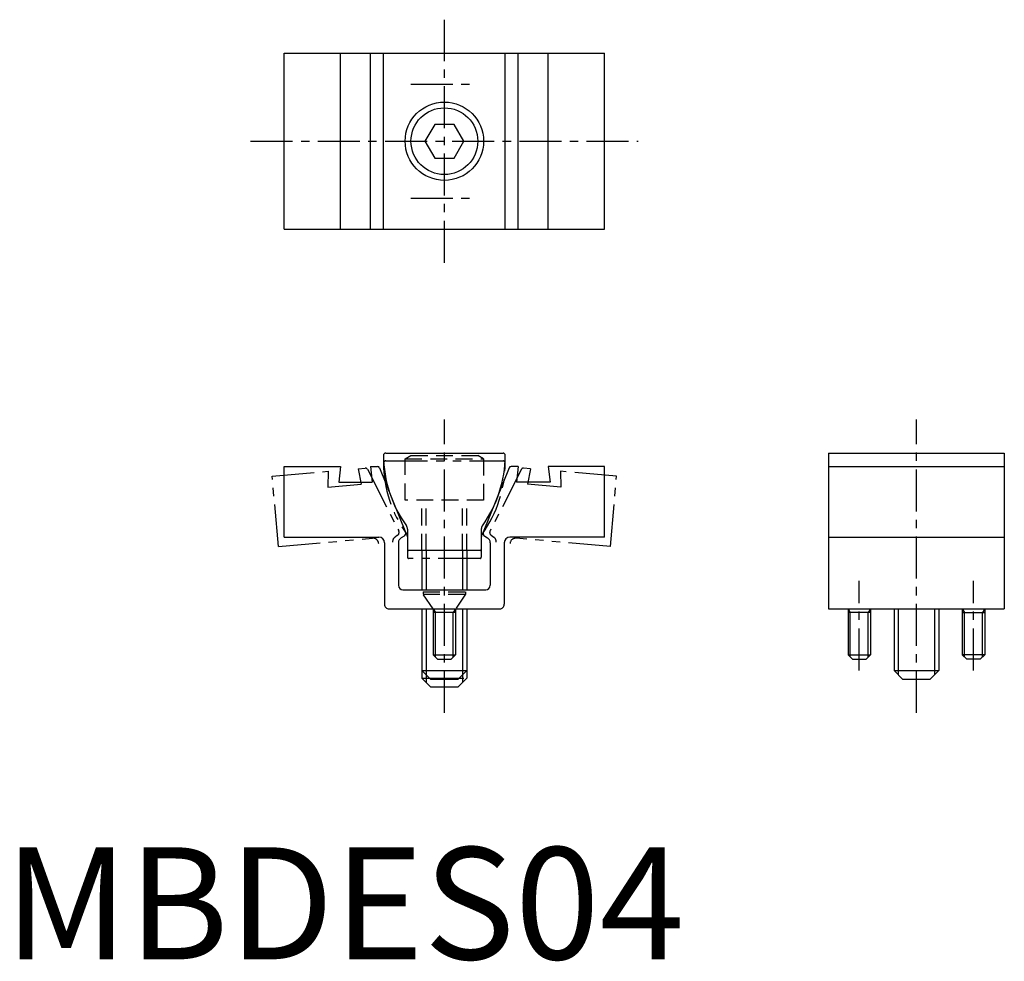
# Model space of a CAD drawing. Extents: x 1.4 to 89.3, y -0.2 to 83.9.
import ezdxf

# ---------------------------------------------------------------- set-up
doc = ezdxf.new("R2010")
doc.units = 0
doc.header["$LTSCALE"] = 0.5
doc.header["$MEASUREMENT"] = 0
for name, pattern in [('CENTER', [12, 7.5, -1.5, 1.5, -1.5]), ('HIDDEN', [4.5, 3, -1.5]), ('PHANTOM', [15, 7.5, -1.5, 1.5, -1.5, 1.5, -1.5])]:
    doc.linetypes.add(name, pattern=pattern)
doc.layers.get('0').update_dxf_attribs({"linetype": 'CONTINUOUS'})
for name, color, linetype in [('1', 1, 'CENTER'), ('2', 2, 'HIDDEN'), ('3', 3, 'CONTINUOUS'), ('5', 3, 'PHANTOM')]:
    doc.layers.add(name, color=color, linetype=linetype)
doc.styles.add('Standard1', font='arial.ttf')

msp = doc.modelspace()

# ---------------------------------------------------------------- linework, layer by layer
for p, q in [((25, 80.9), (53.6, 80.9)), ((25, 65.2), (25, 80.9)), ((30.023, 65.2), (30.023, 80.9)), ((32.7, 65.2), (32.7, 80.9)), ((33.858, 65.2), (33.858, 80.9)), ((44.742, 65.2), (44.742, 80.9)), ((45.9, 65.2), (45.9, 80.9)), ((48.577, 65.2), (48.577, 80.9)), ((53.6, 65.2), (53.6, 80.9)), ((38.434, 74.55), (37.568, 73.05)), ((40.166, 74.55), (38.434, 74.55)), ((41.032, 73.05), (40.166, 74.55)), ((37.568, 73.05), (38.434, 71.55)), ((40.166, 71.55), (41.032, 73.05)), ((38.434, 71.55), (40.166, 71.55)), ((25, 65.2), (53.6, 65.2)), ((34.058, 45.2), (44.542, 45.2)), ((73.6, 45.2), (73.6, 31.3)), ((73.6, 45.2), (89.3, 45.2)), ((89.3, 45.2), (89.3, 31.3)), ((25, 44), (30.023, 44)), ((25, 37.7), (25, 44)), ((30.023, 44), (29.862, 42.6)), ((32.7, 44), (33.33, 44)), ((32.7, 44), (32.862, 42.6)), ((45.9, 44), (45.27, 44)), ((45.9, 44), (45.738, 42.6)), ((53.6, 44), (48.577, 44)), ((48.577, 44), (48.738, 42.6)), ((53.6, 37.7), (53.6, 44)), ((73.6, 44), (89.3, 44)), ((33.515, 43.875), (35.828, 38.15)), ((45.085, 43.875), (42.772, 38.15)), ((29.862, 42.6), (32.862, 42.6)), ((48.738, 42.6), (45.738, 42.6)), ((36, 38.411), (36, 36.6)), ((42.6, 38.411), (42.6, 36.6)), ((25, 37.7), (33.45, 37.7)), ((33.95, 37.2), (33.95, 31.7)), ((35.2, 37.2), (35.2, 33.4)), ((35.7, 37.778), (35.45, 37.633)), ((42.9, 37.778), (43.15, 37.633)), ((43.4, 37.2), (43.4, 33.4)), ((44.65, 37.2), (44.65, 31.7)), ((53.6, 37.7), (45.15, 37.7)), ((73.6, 37.7), (89.3, 37.7)), ((42.5, 36.5), (36.1, 36.5)), ((37.3, 36.5), (37.3, 33)), ((41.3, 36.5), (41.3, 33)), ((35.6, 33), (43, 33)), ((34.348, 31.3), (44.252, 31.3)), ((37.3, 31.3), (37.3, 25.8)), ((38.3, 31.3), (38.3, 27.2)), ((40.3, 30.954), (38.3, 30.954)), ((40.3, 31.3), (40.3, 27.2)), ((41.3, 31.3), (41.3, 25.8)), ((73.6, 31.3), (89.3, 31.3)), ((75.35, 31.3), (75.35, 27.2)), ((77.35, 30.954), (75.35, 30.954)), ((77.35, 31.3), (77.35, 27.2)), ((79.45, 31.3), (79.45, 25.8)), ((83.45, 31.3), (83.45, 25.8)), ((85.55, 31.3), (85.55, 27.2)), ((85.55, 30.954), (87.55, 30.954)), ((87.55, 31.3), (87.55, 27.2)), ((38.3, 27.2), (40.3, 27.2)), ((38.3, 27.2), (38.7, 26.8)), ((38.7, 26.8), (39.9, 26.8)), ((39.9, 26.8), (40.3, 27.2)), ((75.35, 27.2), (75.75, 26.8)), ((75.35, 27.2), (77.35, 27.2)), ((75.75, 26.8), (76.95, 26.8)), ((76.95, 26.8), (77.35, 27.2)), ((87.55, 27.2), (85.55, 27.2)), ((85.95, 26.8), (85.55, 27.2)), ((87.15, 26.8), (85.95, 26.8)), ((87.55, 27.2), (87.15, 26.8)), ((37.3, 25.8), (38.1, 25)), ((37.3, 25.8), (41.3, 25.8)), ((41.3, 25.8), (40.5, 25)), ((79.45, 25.8), (83.45, 25.8)), ((79.45, 25.8), (80.25, 25)), ((83.45, 25.8), (82.65, 25)), ((40.5, 25), (38.1, 25)), ((82.65, 25), (80.25, 25))]:
    msp.add_line(p, q)
for radius in [3.5, 2.98]:
    msp.add_circle((39.3, 73.05), radius)
for centre, radius, start, end in [((34.058, 45), 0.2, 90, 180.51191), ((44.857, 45.096), 11, 180.51191, 215.54421), ((33.743, 45.096), 11, 324.45579, 359.48809), ((44.542, 45), 0.2, 359.48809, 90), ((33.33, 43.8), 0.2, 21.99999, 90), ((45.27, 43.8), 0.2, 90, 158.00001), ((35.5, 38.411), 0.5, 360, 35.54421), ((35.5, 38.411), 0.5, 360, 35.54421), ((43.1, 38.411), 0.5, 144.45579, 180), ((35.55, 38.037), 0.3, 300, 21.99999), ((43.05, 38.037), 0.3, 158.00001, 240), ((33.45, 37.2), 0.5, 0, 90), ((35.7, 37.2), 0.5, 120, 180), ((42.9, 37.2), 0.5, 0, 60), ((45.15, 37.2), 0.5, 90, 180), ((36.1, 36.6), 0.1, 179.99998, 270.00002), ((42.5, 36.6), 0.1, 270.00002, 0), ((35.6, 33.4), 0.4, 180, 270), ((43, 33.4), 0.4, 270, 0), ((34.35, 31.7), 0.4, 179.99999, 270), ((44.25, 31.7), 0.4, 270, 0.00001)]:
    msp.add_arc(centre, radius, start, end)
at = {"layer": '1'}
for p, q in [((39.3, 62.2), (39.3, 83.9)), ((36.3, 78.15), (42.3, 78.15)), ((22, 73.05), (56.6, 73.05)), ((36.3, 67.95), (42.3, 67.95)), ((39.3, 22), (39.3, 48.2)), ((81.45, 22), (81.45, 48.2)), ((76.35, 25.8), (76.35, 33.8)), ((86.55, 25.8), (86.55, 33.8))]:
    msp.add_line(p, q, dxfattribs=at)
at = {"layer": '2'}
for p, q in [((35.8, 44.7), (36.32, 45)), ((36.32, 45), (42.28, 45)), ((42.8, 44.7), (42.28, 45)), ((35.8, 41), (35.8, 44.7)), ((35.8, 44.7), (42.8, 44.7)), ((42.8, 44.7), (42.8, 41)), ((42.8, 41), (35.8, 41)), ((37.3, 36.5), (37.3, 41)), ((37.679, 36.5), (37.679, 41)), ((40.921, 36.5), (40.921, 41)), ((41.3, 36.5), (41.3, 41)), ((37.4, 32.8), (41.2, 32.8)), ((37.4, 32.8), (37.4, 32.6)), ((38.3, 31.3), (37.4, 32.6)), ((37.4, 32.6), (41.2, 32.6)), ((41.2, 32.6), (40.3, 31.3)), ((41.2, 32.8), (41.2, 32.6)), ((38.3, 31.3), (40.3, 31.3))]:
    msp.add_line(p, q, dxfattribs=at)
at = {"layer": '3'}
for p, q in [((37.679, 36.5), (37.679, 33)), ((40.921, 36.5), (40.921, 33)), ((37.679, 31.3), (37.679, 25.421)), ((38.3, 31.3), (38.5, 30.954)), ((38.5, 27), (38.5, 30.954)), ((40.3, 31.3), (40.1, 30.954)), ((40.1, 27), (40.1, 30.954)), ((40.921, 31.3), (40.921, 25.421)), ((75.35, 31.3), (75.55, 30.954)), ((75.55, 27), (75.55, 30.954)), ((77.35, 31.3), (77.15, 30.954)), ((77.15, 27), (77.15, 30.954)), ((79.829, 31.3), (79.829, 25.421)), ((83.071, 31.3), (83.071, 25.421)), ((85.55, 31.3), (85.75, 30.954)), ((85.75, 27), (85.75, 30.954)), ((87.55, 31.3), (87.35, 30.954)), ((87.35, 27), (87.35, 30.954))]:
    msp.add_line(p, q, dxfattribs=at)
at = {"layer": '5'}
for p, q in [((34.058, 44.5), (44.542, 44.5)), ((23.927, 43.137), (28.931, 43.575)), ((24.476, 36.861), (23.927, 43.137)), ((28.931, 43.575), (28.892, 42.166)), ((31.598, 43.808), (32.225, 43.863)), ((31.598, 43.808), (31.88, 42.427)), ((32.421, 43.754), (35.224, 38.253)), ((46.179, 43.755), (43.376, 38.253)), ((47.002, 43.808), (46.375, 43.863)), ((47.002, 43.808), (46.72, 42.428)), ((54.673, 43.137), (49.669, 43.575)), ((49.669, 43.575), (49.708, 42.166)), ((54.124, 36.861), (54.673, 43.137)), ((28.892, 42.166), (31.88, 42.427)), ((49.708, 42.166), (46.72, 42.428)), ((35.129, 37.871), (34.892, 37.705)), ((43.471, 37.871), (43.708, 37.705)), ((24.476, 36.861), (32.894, 37.597)), ((36, 37.711), (36, 35.9)), ((42.6, 37.711), (42.6, 35.9)), ((54.124, 36.861), (45.706, 37.598)), ((42.5, 35.8), (36.1, 35.8)), ((37.3, 25.8), (37.3, 25.1)), ((41.3, 25.8), (41.3, 25.1)), ((37.3, 25.1), (38.1, 24.3)), ((37.3, 25.1), (41.3, 25.1)), ((37.679, 25.421), (37.679, 24.721)), ((41.3, 25.1), (40.5, 24.3)), ((40.921, 25.421), (40.921, 24.721)), ((40.5, 24.3), (38.1, 24.3))]:
    msp.add_line(p, q, dxfattribs=at)
for centre, radius, start, end in [((34.058, 44.3), 0.2, 90, 180.51191), ((44.857, 44.397), 11, 180.51191, 215.54421), ((33.743, 44.397), 11, 324.45579, 359.48809), ((44.542, 44.3), 0.2, 359.48809, 90), ((32.242, 43.664), 0.2, 26.99999, 95), ((46.358, 43.664), 0.2, 85, 153.00001), ((34.957, 38.116), 0.3, 305, 26.99999), ((35.5, 37.711), 0.5, 360, 35.54421), ((35.5, 37.711), 0.5, 360, 35.54421), ((43.1, 37.711), 0.5, 144.45579, 180), ((43.643, 38.117), 0.3, 153.00001, 235), ((32.937, 37.099), 0.5, 5, 95), ((35.179, 37.295), 0.5, 125, 185), ((43.421, 37.296), 0.5, 355, 55), ((45.663, 37.1), 0.5, 85, 175), ((36.1, 35.9), 0.1, 179.99998, 270.00002), ((42.5, 35.9), 0.1, 270.00002, 0)]:
    msp.add_arc(centre, radius, start, end, dxfattribs=at)

# ---------------------------------------------------------------- texts
at = {"color": 3, "style": 'Standard1'}
msp.add_text('MBDES04', height=10, dxfattribs=at).set_placement((0, 0))

doc.saveas('drawing.dxf')
